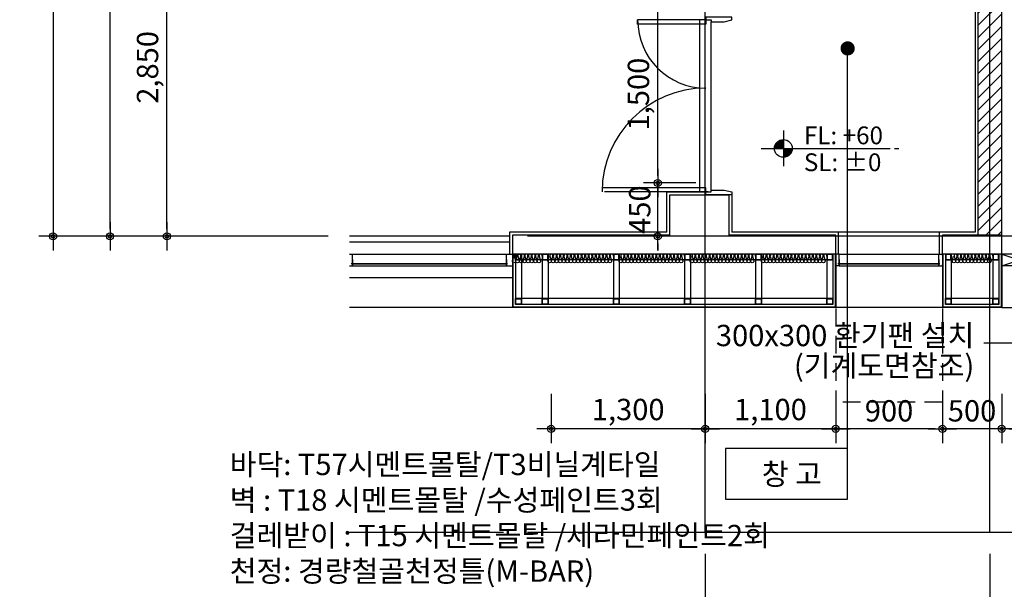
# Model space of a CAD drawing. Extents: x 1261326 to 6714086, y -790947 to 883705.
# Drawn here: x 6522062 to 6530366, y -742358 to -737552 of the extents above; entities that cross this region are included whole.
import ezdxf
from ezdxf.enums import TextEntityAlignment as Align

# ---------------------------------------------------------------- set-up
doc = ezdxf.new("R2010")
doc.units = 0
doc.header["$LTSCALE"] = 100
doc.linetypes.add('CEN', pattern=[62, 60, -1, 0, -1])
doc.linetypes.add('HID', pattern=[2.3, 1.5, -0.8])
doc.layers.get('0').update_dxf_attribs({"linetype": 'CONTINUOUS'})
doc.layers.get('DEFPOINTS').update_dxf_attribs({"linetype": 'CONTINUOUS'})
for name, color, linetype in [('7', 7, 'CONTINUOUS'), ('9', 9, 'CONTINUOUS'), ('CEN', 1, 'CEN'), ('COL', 2, 'CONTINUOUS'), ('COR', 4, 'CONTINUOUS'), ('DIM', 7, 'CONTINUOUS'), ('DL', 4, 'CONTINUOUS'), ('SYM', 7, 'CONTINUOUS'), ('TEX', 3, 'CONTINUOUS'), ('tx1', 3, 'CONTINUOUS'), ('TXT', 7, 'CONTINUOUS'), ('WID', 7, 'CONTINUOUS'), ('WIN', 7, 'CONTINUOUS'), ('단열재', 8, 'CONTINUOUS'), ('마감', 6, 'CONTINUOUS'), ('벽해치', 8, 'CONTINUOUS'), ('점선', 7, 'HID'), ('조적', 3, 'CONTINUOUS'), ('핸드레일', 21, 'CONTINUOUS')]:
    doc.layers.add(name, color=color, linetype=linetype)
doc.styles.add('STYLE2', font='txt')
doc.styles.add('굴림', font='txt')
doc.styles.add('울릉도M', font='txt')
doc.styles.add('위례', font='txt')
doc.styles.add('일반문자', font='txt')
doc.dimstyles.new('100DO', dxfattribs={"dimscale": 100, "dimtxt": 3, "dimasz": 1, "dimexe": 2, "dimexo": 3, "dimgap": 1, "dimtad": 1, "dimdec": 0, "dimzin": 0, "dimdsep": 46, "dimlunit": 6, "dimtxsty": '울릉도M', "dimblk1": 'DIMDOT', "dimblk2": 'DIMDOT', "dimsah": 1, "dimcen": 0.09, "dimclrt": 4, "dimadec": 0, "dimazin": 0, "dimtfac": 250, "dimtdec": 0, "dimtofl": 0, "dimtmove": 2, "dimatfit": 3, "dimldrblk": 'DIMDOT', "dimfxl": 1, "dimtolj": 1, "dimtzin": 0, "dimarcsym": 0})

# ---------------------------------------------------------------- blocks, each defined once
blk = doc.blocks.new('DIMDOT')
at = {"color": 0}
blk.add_line((-2, 0), (2, 0), dxfattribs=at)
for radius in [0.5, 0.25]:
    blk.add_circle((0, 0), radius, dxfattribs=at)
blk = doc.blocks.new('*D624')
at = {"layer": 'DEFPOINTS', "color": 0, "transparency": 16777216}
for p in [(6527843.5, -741879.3), (6536043.5, -741879.3), (6536043.5, -743879.3)]:
    blk.add_point(p, dxfattribs=at)
at = {"layer": 'DIM', "color": 0, "lineweight": -2, "transparency": 16777216}
for p, q in [((6527843.5, -742059.3), (6527843.5, -743999.3)), ((6536043.5, -742059.3), (6536043.5, -743999.3)), ((6527903.5, -743879.3), (6535983.5, -743879.3))]:
    blk.add_line(p, q, dxfattribs=at)
at = {"layer": 'DIM', "color": 0, "lineweight": -2, "transparency": 16777216, "xscale": 60, "yscale": 60, "zscale": 60, "rotation": 180}
blk.add_blockref('DIMDOT', (6527843.5, -743879.3), dxfattribs=at)
at = {"layer": 'DIM', "color": 0, "lineweight": -2, "transparency": 16777216, "xscale": 60, "yscale": 60, "zscale": 60}
blk.add_blockref('DIMDOT', (6536043.5, -743879.3), dxfattribs=at)
at = {"layer": 'DIM', "color": 4, "transparency": 16777216, "insert": (6531943.5, -743715.9), "char_height": 180, "attachment_point": 5, "style": '일반문자'}
blk.add_mtext('\\A1;8,200', dxfattribs=at)
blk = doc.blocks.new('*D625')
at = {"layer": 'DEFPOINTS', "color": 0, "transparency": 16777216}
for p in [(6527843.5, -741879.3), (6530243.5, -741879.3), (6530243.5, -743399.3)]:
    blk.add_point(p, dxfattribs=at)
at = {"layer": 'DIM', "color": 0, "lineweight": -2, "transparency": 16777216}
for p, q in [((6527843.5, -742059.3), (6527843.5, -743519.3)), ((6530243.5, -742059.3), (6530243.5, -743519.3)), ((6527903.5, -743399.3), (6530183.5, -743399.3))]:
    blk.add_line(p, q, dxfattribs=at)
at = {"layer": 'DIM', "color": 0, "lineweight": -2, "transparency": 16777216, "xscale": 60, "yscale": 60, "zscale": 60, "rotation": 180}
blk.add_blockref('DIMDOT', (6527843.5, -743399.3), dxfattribs=at)
at = {"layer": 'DIM', "color": 0, "lineweight": -2, "transparency": 16777216, "xscale": 60, "yscale": 60, "zscale": 60}
blk.add_blockref('DIMDOT', (6530243.5, -743399.3), dxfattribs=at)
at = {"layer": 'DIM', "color": 4, "transparency": 16777216, "insert": (6529043.5, -743235.8), "char_height": 180, "attachment_point": 5, "style": '일반문자'}
blk.add_mtext('\\A1;2,400', dxfattribs=at)
blk = doc.blocks.new('*D626')
at = {"layer": 'DEFPOINTS', "color": 0, "transparency": 16777216}
for p in [(6530243.5, -741879.3), (6533043.5, -741879.3), (6530243.5, -743399.3)]:
    blk.add_point(p, dxfattribs=at)
at = {"layer": 'DIM', "color": 0, "lineweight": -2, "transparency": 16777216}
for p, q in [((6530243.5, -742059.3), (6530243.5, -743519.3)), ((6533043.5, -742059.3), (6533043.5, -743519.3)), ((6532983.5, -743399.3), (6530303.5, -743399.3))]:
    blk.add_line(p, q, dxfattribs=at)
at = {"layer": 'DIM', "color": 0, "lineweight": -2, "transparency": 16777216, "xscale": 60, "yscale": 60, "zscale": 60, "rotation": 180}
blk.add_blockref('DIMDOT', (6530243.5, -743399.3), dxfattribs=at)
at = {"layer": 'DIM', "color": 0, "lineweight": -2, "transparency": 16777216, "xscale": 60, "yscale": 60, "zscale": 60}
blk.add_blockref('DIMDOT', (6533043.5, -743399.3), dxfattribs=at)
at = {"layer": 'DIM', "color": 4, "transparency": 16777216, "insert": (6531643.5, -743235.9), "char_height": 180, "attachment_point": 5, "style": '일반문자'}
blk.add_mtext('\\A1;2,800', dxfattribs=at)
blk = doc.blocks.new('*D638')
at = {"layer": 'DEFPOINTS', "color": 0, "transparency": 16777216}
for p in [(6522823.5, -730379.3), (6524843.5, -730379.3), (6524843.5, -739379.3)]:
    blk.add_point(p, dxfattribs=at)
at = {"layer": 'DIM', "color": 0, "lineweight": -2, "transparency": 16777216}
for p, q in [((6524663.5, -730379.3), (6522703.5, -730379.3)), ((6522823.5, -739319.3), (6522823.5, -730439.3)), ((6524663.5, -739379.3), (6522703.5, -739379.3))]:
    blk.add_line(p, q, dxfattribs=at)
at = {"layer": 'DIM', "color": 0, "lineweight": -2, "transparency": 16777216, "xscale": 60, "yscale": 60, "zscale": 60}
for p, rotation in [((6522823.5, -730379.3), 90), ((6522823.5, -739379.3), 270)]:
    blk.add_blockref('DIMDOT', p, dxfattribs=dict(at, rotation=rotation))
at = {"layer": 'DIM', "color": 4, "transparency": 16777216, "insert": (6522660.1, -734879.3), "char_height": 180, "attachment_point": 5, "rotation": 90, "style": '일반문자'}
blk.add_mtext('\\A1;9,000', dxfattribs=at)
blk = doc.blocks.new('*D640')
at = {"layer": 'DEFPOINTS', "color": 0, "transparency": 16777216}
for p in [(6524843.5, -721379.3), (6522343.5, -739379.3), (6524843.5, -739379.3)]:
    blk.add_point(p, dxfattribs=at)
at = {"layer": 'DIM', "color": 0, "lineweight": -2, "transparency": 16777216}
for p, q in [((6524663.5, -721379.3), (6522223.5, -721379.3)), ((6522343.5, -721439.3), (6522343.5, -739319.3)), ((6524663.5, -739379.3), (6522223.5, -739379.3))]:
    blk.add_line(p, q, dxfattribs=at)
at = {"layer": 'DIM', "color": 0, "lineweight": -2, "transparency": 16777216, "xscale": 60, "yscale": 60, "zscale": 60}
for p, rotation in [((6522343.5, -721379.3), 90), ((6522343.5, -739379.3), 270)]:
    blk.add_blockref('DIMDOT', p, dxfattribs=dict(at, rotation=rotation))
at = {"layer": 'DIM', "color": 4, "transparency": 16777216, "insert": (6522180, -730379.3), "char_height": 180, "attachment_point": 5, "rotation": 90, "style": '일반문자'}
blk.add_mtext('\\A1;18,000', dxfattribs=at)
blk = doc.blocks.new('*D641')
at = {"layer": 'DEFPOINTS', "color": 0, "transparency": 16777216}
for p in [(6523303.5, -736529.3), (6524843.5, -736529.3), (6524843.5, -739379.3)]:
    blk.add_point(p, dxfattribs=at)
at = {"layer": 'DIM', "color": 0, "lineweight": -2, "transparency": 16777216}
for p, q in [((6524663.5, -736529.3), (6523183.5, -736529.3)), ((6523303.5, -739319.3), (6523303.5, -736589.3)), ((6524663.5, -739379.3), (6523183.5, -739379.3))]:
    blk.add_line(p, q, dxfattribs=at)
at = {"layer": 'DIM', "color": 0, "lineweight": -2, "transparency": 16777216, "xscale": 60, "yscale": 60, "zscale": 60}
for p, rotation in [((6523303.5, -736529.3), 90), ((6523303.5, -739379.3), 270)]:
    blk.add_blockref('DIMDOT', p, dxfattribs=dict(at, rotation=rotation))
at = {"layer": 'DIM', "color": 4, "transparency": 16777216, "insert": (6523140.1, -737954.3), "char_height": 180, "attachment_point": 5, "rotation": 90, "style": '일반문자'}
blk.add_mtext('\\A1;2,850', dxfattribs=at)
blk = doc.blocks.new('*D664')
at = {"layer": 'DEFPOINTS', "color": 0, "transparency": 16777216}
for p in [(6527443.5, -737429.3), (6527943.5, -737429.3), (6527943.5, -738929.3)]:
    blk.add_point(p, dxfattribs=at)
at = {"layer": 'DIM', "color": 0, "lineweight": -2, "transparency": 16777216}
for p, q in [((6527763.5, -737429.3), (6527323.5, -737429.3)), ((6527443.5, -738869.3), (6527443.5, -737489.3)), ((6527763.5, -738929.3), (6527323.5, -738929.3))]:
    blk.add_line(p, q, dxfattribs=at)
at = {"layer": 'DIM', "color": 0, "lineweight": -2, "transparency": 16777216, "xscale": 60, "yscale": 60, "zscale": 60}
for p, rotation in [((6527443.5, -737429.3), 90), ((6527443.5, -738929.3), 270)]:
    blk.add_blockref('DIMDOT', p, dxfattribs=dict(at, rotation=rotation))
at = {"layer": 'DIM', "color": 4, "transparency": 16777216, "insert": (6527280, -738179.3), "char_height": 180, "attachment_point": 5, "rotation": 90, "style": '일반문자'}
blk.add_mtext('\\A1;1,500', dxfattribs=at)
blk = doc.blocks.new('*D665')
at = {"layer": 'DEFPOINTS', "color": 0, "transparency": 16777216}
for p in [(6527443.5, -738929.3), (6527943.5, -738929.3), (6527943.5, -739379.3)]:
    blk.add_point(p, dxfattribs=at)
at = {"layer": 'DIM', "color": 0, "lineweight": -2, "transparency": 16777216}
for p, q in [((6527443.5, -738869.3), (6527443.5, -738809.3)), ((6527763.5, -738929.3), (6527323.5, -738929.3)), ((6527443.5, -739379.3), (6527443.5, -738929.3)), ((6527763.5, -739379.3), (6527323.5, -739379.3)), ((6527443.5, -739439.3), (6527443.5, -739499.3))]:
    blk.add_line(p, q, dxfattribs=at)
at = {"layer": 'DIM', "color": 0, "lineweight": -2, "transparency": 16777216, "xscale": 60, "yscale": 60, "zscale": 60}
for p, rotation in [((6527443.5, -738929.3), 270), ((6527443.5, -739379.3), 90)]:
    blk.add_blockref('DIMDOT', p, dxfattribs=dict(at, rotation=rotation))
at = {"layer": 'DIM', "color": 4, "transparency": 16777216, "insert": (6527291.1, -739154.3), "char_height": 180, "attachment_point": 5, "rotation": 90, "style": '일반문자'}
blk.add_mtext('\\A1;450', dxfattribs=at)
blk = doc.blocks.new('*D692')
at = {"layer": 'DEFPOINTS', "color": 0, "transparency": 16777216}
for p in [(6527843.5, -740529.3), (6528943.5, -740529.3), (6527843.5, -741004.3)]:
    blk.add_point(p, dxfattribs=at)
at = {"layer": 'DIM', "color": 0, "lineweight": -2, "transparency": 16777216}
for p, q in [((6527843.5, -740709.3), (6527843.5, -741124.3)), ((6528943.5, -740709.3), (6528943.5, -741124.3)), ((6528883.5, -741004.3), (6527903.5, -741004.3))]:
    blk.add_line(p, q, dxfattribs=at)
at = {"layer": 'DIM', "color": 0, "lineweight": -2, "transparency": 16777216, "xscale": 60, "yscale": 60, "zscale": 60, "rotation": 180}
blk.add_blockref('DIMDOT', (6527843.5, -741004.3), dxfattribs=at)
at = {"layer": 'DIM', "color": 0, "lineweight": -2, "transparency": 16777216, "xscale": 60, "yscale": 60, "zscale": 60}
blk.add_blockref('DIMDOT', (6528943.5, -741004.3), dxfattribs=at)
at = {"layer": 'DIM', "color": 4, "transparency": 16777216, "insert": (6528393.5, -740840.8), "char_height": 180, "attachment_point": 5, "style": '일반문자'}
blk.add_mtext('\\A1;1,100', dxfattribs=at)
blk = doc.blocks.new('*D693')
at = {"layer": 'DEFPOINTS', "color": 0, "transparency": 16777216}
for p in [(6528943.5, -740529.3), (6529843.5, -740529.3), (6528943.5, -741004.3)]:
    blk.add_point(p, dxfattribs=at)
at = {"layer": 'DIM', "color": 0, "lineweight": -2, "transparency": 16777216}
for p, q in [((6528943.5, -740709.3), (6528943.5, -741124.3)), ((6529843.5, -740709.3), (6529843.5, -741124.3)), ((6529783.5, -741004.3), (6529003.5, -741004.3))]:
    blk.add_line(p, q, dxfattribs=at)
at = {"layer": 'DIM', "color": 0, "lineweight": -2, "transparency": 16777216, "xscale": 60, "yscale": 60, "zscale": 60, "rotation": 180}
blk.add_blockref('DIMDOT', (6528943.5, -741004.3), dxfattribs=at)
at = {"layer": 'DIM', "color": 0, "lineweight": -2, "transparency": 16777216, "xscale": 60, "yscale": 60, "zscale": 60}
blk.add_blockref('DIMDOT', (6529843.5, -741004.3), dxfattribs=at)
at = {"layer": 'DIM', "color": 4, "transparency": 16777216, "insert": (6529393.5, -740852), "char_height": 180, "attachment_point": 5, "style": '일반문자'}
blk.add_mtext('\\A1;900', dxfattribs=at)
blk = doc.blocks.new('*D694')
at = {"layer": 'DEFPOINTS', "color": 0, "transparency": 16777216}
for p in [(6529843.5, -740529.3), (6530343.5, -740529.3), (6529843.5, -741004.3)]:
    blk.add_point(p, dxfattribs=at)
at = {"layer": 'DIM', "color": 0, "lineweight": -2, "transparency": 16777216}
for p, q in [((6529843.5, -740709.3), (6529843.5, -741124.3)), ((6530343.5, -740709.3), (6530343.5, -741124.3)), ((6529783.5, -741004.3), (6529723.5, -741004.3)), ((6530343.5, -741004.3), (6529843.5, -741004.3)), ((6530403.5, -741004.3), (6530463.5, -741004.3))]:
    blk.add_line(p, q, dxfattribs=at)
at = {"layer": 'DIM', "color": 0, "lineweight": -2, "transparency": 16777216, "xscale": 60, "yscale": 60, "zscale": 60}
blk.add_blockref('DIMDOT', (6529843.5, -741004.3), dxfattribs=at)
at = {"layer": 'DIM', "color": 0, "lineweight": -2, "transparency": 16777216, "xscale": 60, "yscale": 60, "zscale": 60, "rotation": 180}
blk.add_blockref('DIMDOT', (6530343.5, -741004.3), dxfattribs=at)
at = {"layer": 'DIM', "color": 4, "transparency": 16777216, "insert": (6530093.5, -740852), "char_height": 180, "attachment_point": 5, "style": '일반문자'}
blk.add_mtext('\\A1;500', dxfattribs=at)
blk = doc.blocks.new('*D695')
at = {"layer": 'DEFPOINTS', "color": 0, "transparency": 16777216}
for p in [(6526543.5, -740529.3), (6527843.5, -740529.3), (6526543.5, -741004.3)]:
    blk.add_point(p, dxfattribs=at)
at = {"layer": 'DIM', "color": 0, "lineweight": -2, "transparency": 16777216}
for p, q in [((6526543.5, -740709.3), (6526543.5, -741124.3)), ((6527843.5, -740709.3), (6527843.5, -741124.3)), ((6527783.5, -741004.3), (6526603.5, -741004.3))]:
    blk.add_line(p, q, dxfattribs=at)
at = {"layer": 'DIM', "color": 0, "lineweight": -2, "transparency": 16777216, "xscale": 60, "yscale": 60, "zscale": 60, "rotation": 180}
blk.add_blockref('DIMDOT', (6526543.5, -741004.3), dxfattribs=at)
at = {"layer": 'DIM', "color": 0, "lineweight": -2, "transparency": 16777216, "xscale": 60, "yscale": 60, "zscale": 60}
blk.add_blockref('DIMDOT', (6527843.5, -741004.3), dxfattribs=at)
at = {"layer": 'DIM', "color": 4, "transparency": 16777216, "insert": (6527193.5, -740840.8), "char_height": 180, "attachment_point": 5, "style": '일반문자'}
blk.add_mtext('\\A1;1,300', dxfattribs=at)
blk = doc.blocks.new('*D696')
at = {"layer": 'DEFPOINTS', "color": 0, "transparency": 16777216}
for p in [(6530343.5, -740529.3), (6531243.5, -740529.3), (6530343.5, -741004.3)]:
    blk.add_point(p, dxfattribs=at)
at = {"layer": 'DIM', "color": 0, "lineweight": -2, "transparency": 16777216}
for p, q in [((6530343.5, -740709.3), (6530343.5, -741124.3)), ((6531243.5, -740709.3), (6531243.5, -741124.3)), ((6531183.5, -741004.3), (6530403.5, -741004.3))]:
    blk.add_line(p, q, dxfattribs=at)
at = {"layer": 'DIM', "color": 0, "lineweight": -2, "transparency": 16777216, "xscale": 60, "yscale": 60, "zscale": 60, "rotation": 180}
blk.add_blockref('DIMDOT', (6530343.5, -741004.3), dxfattribs=at)
at = {"layer": 'DIM', "color": 0, "lineweight": -2, "transparency": 16777216, "xscale": 60, "yscale": 60, "zscale": 60}
blk.add_blockref('DIMDOT', (6531243.5, -741004.3), dxfattribs=at)
at = {"layer": 'DIM', "color": 4, "transparency": 16777216, "insert": (6530793.5, -740852), "char_height": 180, "attachment_point": 5, "style": '일반문자'}
blk.add_mtext('\\A1;900', dxfattribs=at)
blk = doc.blocks.new('le-mark')
h = blk.add_hatch()
h.set_pattern_fill('LINE', color=256, scale=2, style=0)
h.set_pattern_definition([(0, (-10.98422, -4.26765), (0, 0.25), [])])
h.paths.add_polyline_path([(0, 2, 0.414214), (-2, 0), (0, 0)])
h.paths.add_polyline_path([(2, 0), (0, 0), (0, -2, 0.414214)])
for p, q in [((0, 4), (0, -4)), ((-5, 0), (24, 0)), ((25, 0), (26, 0))]:
    blk.add_line(p, q)
blk.add_circle((0, 0), 2)
blk = doc.blocks.new('insul1')
blk.add_lwpolyline([(0, 0.25, 1.344031), (0.35, 0.25), (0.2, 0.75, -1.344031), (0.55, 0.75), (0.4, 0.25)], format="xyb")

msp = doc.modelspace()

# ---------------------------------------------------------------- hatches: boundary and pattern name
at = {"layer": '벽해치'}
h = msp.add_hatch(dxfattribs=at)
h.set_pattern_fill('_USER', color=256, scale=72, angle=45, style=0, pattern_type=0)
h.set_pattern_definition([(45, (0, 0), (-50.91168825, 50.91168825), [])])
h.paths.add_polyline_path([(6530343.5, -733479.3), (6528943.5, -733479.3), (6528943.5, -733079.3), (6528743.5, -733079.3), (6528743.5, -733479.3), (6528043.5, -733479.3), (6528043.5, -733679.3), (6529193.5, -733679.3), (6529193.5, -736479.3), (6528043.5, -736479.3), (6528043.5, -736579.3), (6529393.5, -736579.3), (6529393.5, -736479.3), (6529293.5, -736479.3), (6529293.5, -733679.3), (6530143.5, -733679.3), (6530143.5, -736479.3), (6529993.5, -736479.3), (6529993.5, -736579.3), (6530143.5, -736579.3), (6530143.5, -739369.3), (6530343.5, -739369.3), (6530343.5, -734979.3), (6530543.5, -734979.3), (6530543.5, -734779.3), (6530343.5, -734779.3)])

# ---------------------------------------------------------------- linework, layer by layer
at = {"layer": '7'}
for p, q in [((6526243.5, -739529.3), (6526243.5, -739954.3)), ((6528918.5, -739529.3), (6526243.5, -739529.3)), ((6526293.5, -739529.3), (6526293.5, -739954.3)), ((6526468.5, -739529.3), (6526468.5, -739954.3)), ((6526518.5, -739529.3), (6526518.5, -739954.3)), ((6527068.5, -739529.3), (6527068.5, -739954.3)), ((6527118.5, -739529.3), (6527118.5, -739954.3)), ((6527668.5, -739529.3), (6527668.5, -739954.3)), ((6527718.5, -739529.3), (6527718.5, -739954.3)), ((6528268.5, -739529.3), (6528268.5, -739954.3)), ((6528318.5, -739529.3), (6528318.5, -739954.3)), ((6528868.5, -739529.3), (6528868.5, -739954.3)), ((6528918.5, -739529.3), (6528918.5, -739954.3)), ((6529868.5, -739529.3), (6529868.5, -739954.3)), ((6530318.5, -739529.3), (6529868.5, -739529.3)), ((6529918.5, -739529.3), (6529918.5, -739954.3)), ((6530268.5, -739529.3), (6530268.5, -739954.3)), ((6530318.5, -739529.3), (6530318.5, -739954.3)), ((6528918.5, -739579.3), (6526243.5, -739579.3)), ((6530318.5, -739579.3), (6529868.5, -739579.3)), ((6528918.5, -739904.3), (6526243.5, -739904.3)), ((6530318.5, -739904.3), (6529868.5, -739904.3)), ((6528918.5, -739954.3), (6526243.5, -739954.3)), ((6530318.5, -739954.3), (6529868.5, -739954.3))]:
    msp.add_line(p, q, dxfattribs=at)
at = {"layer": '9'}
for p, q in [((6529818.5, -739344.3), (6528968.5, -739344.3)), ((6526218.5, -739979.3), (6524843.5, -739979.3)), ((6529843.5, -739979.3), (6528943.5, -739979.3)), ((6530343.5, -739979.3), (6531243.5, -739979.3))]:
    msp.add_line(p, q, dxfattribs=at)
at = {"layer": 'CEN'}
for p, q in [((6527843.5, -741879.3), (6527843.5, -719879.3)), ((6530243.5, -741879.3), (6530243.5, -732973)), ((6538543.5, -739379.3), (6524843.5, -739379.3)), ((6538543.5, -741879.3), (6524843.5, -741879.3))]:
    msp.add_line(p, q, dxfattribs=at)
at = {"layer": 'COL'}
for p, q in [((6527543.5, -739369.3), (6527543.5, -739029.3)), ((6527543.5, -739029.3), (6528043.5, -739029.3)), ((6528043.5, -739029.3), (6528043.5, -739369.3)), ((6526218.5, -739369.3), (6526218.5, -739529.3)), ((6527543.5, -739369.3), (6526218.5, -739369.3)), ((6528943.5, -739369.3), (6528043.5, -739369.3)), ((6528943.5, -739529.3), (6528943.5, -739369.3)), ((6529843.5, -739529.3), (6529843.5, -739369.3)), ((6530343.5, -739369.3), (6529843.5, -739369.3)), ((6530343.5, -739529.3), (6530343.5, -739369.3)), ((6528943.5, -739529.3), (6526218.5, -739529.3)), ((6530343.5, -739529.3), (6529843.5, -739529.3))]:
    msp.add_line(p, q, dxfattribs=at)
at = {"layer": 'COR'}
for points in [[(6526293.5, -739579.3), (6526293.5, -739529.3), (6526243.5, -739529.3), (6526243.5, -739579.3)], [(6526290.5, -739576.3), (6526290.5, -739532.3), (6526246.5, -739532.3), (6526246.5, -739576.3)], [(6526518.5, -739579.3), (6526518.5, -739529.3), (6526468.5, -739529.3), (6526468.5, -739579.3)], [(6526515.5, -739576.3), (6526515.5, -739532.3), (6526471.5, -739532.3), (6526471.5, -739576.3)], [(6527118.5, -739579.3), (6527118.5, -739529.3), (6527068.5, -739529.3), (6527068.5, -739579.3)], [(6527115.5, -739576.3), (6527115.5, -739532.3), (6527071.5, -739532.3), (6527071.5, -739576.3)], [(6527718.5, -739579.3), (6527718.5, -739529.3), (6527668.5, -739529.3), (6527668.5, -739579.3)], [(6527715.5, -739576.3), (6527715.5, -739532.3), (6527671.5, -739532.3), (6527671.5, -739576.3)], [(6528318.5, -739579.3), (6528318.5, -739529.3), (6528268.5, -739529.3), (6528268.5, -739579.3)], [(6528315.5, -739576.3), (6528315.5, -739532.3), (6528271.5, -739532.3), (6528271.5, -739576.3)], [(6528918.5, -739579.3), (6528918.5, -739529.3), (6528868.5, -739529.3), (6528868.5, -739579.3)], [(6528915.5, -739576.3), (6528915.5, -739532.3), (6528871.5, -739532.3), (6528871.5, -739576.3)], [(6529918.5, -739579.3), (6529918.5, -739529.3), (6529868.5, -739529.3), (6529868.5, -739579.3)], [(6529915.5, -739576.3), (6529915.5, -739532.3), (6529871.5, -739532.3), (6529871.5, -739576.3)], [(6530318.5, -739579.3), (6530318.5, -739529.3), (6530268.5, -739529.3), (6530268.5, -739579.3)], [(6530315.5, -739576.3), (6530315.5, -739532.3), (6530271.5, -739532.3), (6530271.5, -739576.3)], [(6526293.5, -739904.3), (6526293.5, -739954.3), (6526243.5, -739954.3), (6526243.5, -739904.3)], [(6526290.5, -739907.3), (6526290.5, -739951.3), (6526246.5, -739951.3), (6526246.5, -739907.3)], [(6526518.5, -739904.3), (6526518.5, -739954.3), (6526468.5, -739954.3), (6526468.5, -739904.3)], [(6526515.5, -739907.3), (6526515.5, -739951.3), (6526471.5, -739951.3), (6526471.5, -739907.3)], [(6527118.5, -739904.3), (6527118.5, -739954.3), (6527068.5, -739954.3), (6527068.5, -739904.3)], [(6527115.5, -739907.3), (6527115.5, -739951.3), (6527071.5, -739951.3), (6527071.5, -739907.3)], [(6527718.5, -739904.3), (6527718.5, -739954.3), (6527668.5, -739954.3), (6527668.5, -739904.3)], [(6527715.5, -739907.3), (6527715.5, -739951.3), (6527671.5, -739951.3), (6527671.5, -739907.3)], [(6528318.5, -739904.3), (6528318.5, -739954.3), (6528268.5, -739954.3), (6528268.5, -739904.3)], [(6528315.5, -739907.3), (6528315.5, -739951.3), (6528271.5, -739951.3), (6528271.5, -739907.3)], [(6528918.5, -739904.3), (6528918.5, -739954.3), (6528868.5, -739954.3), (6528868.5, -739904.3)], [(6528915.5, -739907.3), (6528915.5, -739951.3), (6528871.5, -739951.3), (6528871.5, -739907.3)], [(6529918.5, -739904.3), (6529918.5, -739954.3), (6529868.5, -739954.3), (6529868.5, -739904.3)], [(6529915.5, -739907.3), (6529915.5, -739951.3), (6529871.5, -739951.3), (6529871.5, -739907.3)], [(6530318.5, -739904.3), (6530318.5, -739954.3), (6530268.5, -739954.3), (6530268.5, -739904.3)], [(6530315.5, -739907.3), (6530315.5, -739951.3), (6530271.5, -739951.3), (6530271.5, -739907.3)]]:
    msp.add_lwpolyline(points, close=True, dxfattribs=at)
at = {"layer": 'DL'}
msp.add_line((6529044.4, -741168.6), (6529044.4, -737794.1), dxfattribs=at)
at = {"layer": 'DL', "const_width": 60}
msp.add_lwpolyline([(6529014.4, -737794.1, 1), (6529074.4, -737794.1, 1)], format="xyb", close=True, dxfattribs=at)
at = {"layer": 'DL'}
msp.add_lwpolyline([(6528014.4, -741596.7), (6529044.4, -741596.7), (6529044.4, -741168.6), (6528014.4, -741168.6)], close=True, dxfattribs=at)
at = {"layer": 'SYM'}
msp.add_line((6530493.5, -740282.1), (6530192.7, -740282.1), dxfattribs=at)
at = {"layer": 'WID'}
for p, q in [((6527848.5, -737554.3), (6527273.5, -737554.3)), ((6527868.5, -739004.3), (6526993.5, -739004.3)), ((6524843.5, -739529.3), (6526218.5, -739529.3)), ((6524868.5, -739605), (6524868.5, -739529.3)), ((6526168.5, -739605), (6526168.5, -739529.3)), ((6524868.5, -739605), (6524863, -739606.8)), ((6524863, -739613.3), (6524863, -739606.8)), ((6524868.5, -739615), (6524863, -739613.3)), ((6524865, -739612), (6524865, -739608)), ((6524865, -739608), (6526172, -739608)), ((6524865, -739612), (6526172, -739612)), ((6524868.5, -739574.1), (6524868.5, -739605)), ((6524868.5, -739615), (6524868.5, -739629.3)), ((6524868.5, -739629.3), (6524868.5, -739615)), ((6526168.5, -739574.1), (6526168.5, -739605)), ((6526168.5, -739605), (6526174.1, -739606.8)), ((6526168.5, -739615), (6526174.1, -739613.3)), ((6526168.5, -739615), (6526168.5, -739629.3)), ((6526168.5, -739629.3), (6526168.5, -739615)), ((6526172, -739612), (6526172, -739608)), ((6526174.1, -739613.3), (6526174.1, -739606.8)), ((6524843.5, -739629.3), (6526218.5, -739629.3)), ((6526218.5, -739729.3), (6524843.5, -739729.3))]:
    msp.add_line(p, q, dxfattribs=at)
at = {"layer": 'WID', "color": 7}
for p, q in [((6527798.5, -739004.3), (6527798.5, -737554.3)), ((6527893.5, -738989.3), (6527893.5, -737569.3))]:
    msp.add_line(p, q, dxfattribs=at)
at = {"layer": 'WID'}
for points in [[(6527848.5, -737529.3), (6527848.5, -737554.3), (6527893.5, -737554.3), (6527893.5, -737569.3), (6528003.5, -737569.3), (6528068.5, -737554.3), (6528068.5, -737529.3)], [(6527848.5, -739029.3), (6527848.5, -739004.3), (6527893.5, -739004.3), (6527893.5, -738989.3), (6528003.5, -738989.3), (6528068.5, -739004.3), (6528068.5, -739029.3)]]:
    msp.add_lwpolyline(points, close=True, dxfattribs=at)
for points in [[(6527848.5, -737554.3), (6527848.5, -737589.3), (6527273.5, -737589.3), (6527273.5, -737554.3)], [(6527848.5, -739004.3), (6527848.5, -738969.3), (6526973.5, -738969.3), (6526973.5, -739004.3)], [(6530643.5, -739529.3), (6530343.5, -739529.3), (6530643.5, -739629.3), (6530343.5, -739629.3), (6530643.5, -739529.3)], [(6524868.5, -739604.3), (6524871.3, -739605.6), (6524871.8, -739606.6), (6524872.3, -739608)], [(6524868.5, -739615.8), (6524871.3, -739614.5), (6524871.8, -739613.5), (6524872.3, -739612)], [(6526168.5, -739604.3), (6526165.8, -739605.6), (6526165.2, -739606.6), (6526164.7, -739608)], [(6526168.5, -739615.8), (6526165.8, -739614.5), (6526165.2, -739613.5), (6526164.7, -739612)]]:
    msp.add_lwpolyline(points, dxfattribs=at)
for centre, radius, start, end in [((6527848.5, -737554.3), 575, 180, 270), ((6527848.5, -739004.3), 875, 90, 180)]:
    msp.add_arc(centre, radius, start, end, dxfattribs=at)
at = {"layer": 'WIN', "color": 0}
for p, q in [((6528973.3, -739529.3), (6528943.5, -739529.3)), ((6528973.3, -739529.3), (6528943.5, -739529.3)), ((6528973.3, -739529.3), (6529813.5, -739529.3)), ((6528973.3, -739529.3), (6529813.5, -739529.3)), ((6528973.3, -739605), (6528973.3, -739529.3)), ((6529813.5, -739529.3), (6529843.5, -739529.3)), ((6529813.5, -739529.3), (6529843.5, -739529.3)), ((6529813.5, -739605), (6529813.5, -739529.3)), ((6529843.5, -739538.3), (6529843.5, -739529.3)), ((6529843.5, -739538.3), (6529843.5, -739529.3)), ((6530343.5, -739538.3), (6530343.5, -739529.3)), ((6530373.3, -739529.3), (6530343.5, -739529.3)), ((6528973.3, -739605), (6528967.8, -739606.8)), ((6528967.8, -739613.3), (6528967.8, -739606.8)), ((6528973.3, -739615), (6528967.8, -739613.3)), ((6528969.8, -739608), (6529817, -739608)), ((6528969.8, -739612), (6528969.8, -739608)), ((6528969.8, -739612), (6529817, -739612)), ((6528973.3, -739574.1), (6528973.3, -739605)), ((6528973.3, -739615), (6528973.3, -739629.3)), ((6528973.3, -739629.3), (6528973.3, -739615)), ((6529813.5, -739574.1), (6529813.5, -739605)), ((6529813.5, -739605), (6529819.1, -739606.8)), ((6529813.5, -739615), (6529819.1, -739613.3)), ((6529813.5, -739615), (6529813.5, -739629.3)), ((6529813.5, -739629.3), (6529813.5, -739615)), ((6529817, -739612), (6529817, -739608)), ((6529817, -739612), (6529817, -739608)), ((6529819.1, -739613.3), (6529819.1, -739606.8)), ((6528973.3, -739629.3), (6528943.5, -739629.3)), ((6528973.3, -739629.3), (6529813.5, -739629.3)), ((6529813.5, -739629.3), (6529843.5, -739629.3)), ((6529843.5, -739629.3), (6529843.5, -739620.3)), ((6530343.5, -739629.3), (6530343.5, -739620.3)), ((6530373.3, -739629.3), (6530343.5, -739629.3))]:
    msp.add_line(p, q, dxfattribs=at)
for points in [[(6528973.3, -739604.3), (6528976, -739605.6), (6528976.6, -739606.6), (6528977.1, -739608)], [(6528973.3, -739615.8), (6528976, -739614.5), (6528976.6, -739613.5), (6528977.1, -739612)], [(6529813.5, -739604.3), (6529810.8, -739605.6), (6529810.2, -739606.6), (6529809.7, -739608)], [(6529813.5, -739615.8), (6529810.8, -739614.5), (6529810.2, -739613.5), (6529809.7, -739612)]]:
    msp.add_lwpolyline(points, dxfattribs=at)
at = {"layer": '마감'}
for p, q in [((6530118.5, -736604.3), (6530118.5, -739344.3)), ((6527518.5, -739004.3), (6527893.5, -739004.3)), ((6527518.5, -739344.3), (6527518.5, -739004.3)), ((6528068.5, -739029.3), (6528068.5, -739344.3)), ((6526193.5, -739344.3), (6526193.5, -739529.3)), ((6527518.5, -739344.3), (6526193.5, -739344.3)), ((6528968.5, -739344.3), (6528068.5, -739344.3)), ((6528968.5, -739529.3), (6528968.5, -739344.3)), ((6529818.5, -739529.3), (6529818.5, -739344.3)), ((6530118.5, -739344.3), (6529818.5, -739344.3)), ((6526218.5, -739529.3), (6526218.5, -739979.3)), ((6526221.5, -739529.3), (6526221.5, -739976.3)), ((6528940.5, -739529.3), (6528940.5, -739976.3)), ((6528943.5, -739529.3), (6528943.5, -739979.3)), ((6529843.5, -739529.3), (6529843.5, -739979.3)), ((6529846.5, -739529.3), (6529846.5, -739976.3)), ((6530340.5, -739529.3), (6530340.5, -739976.3)), ((6530343.5, -739529.3), (6530343.5, -739979.3)), ((6528943.5, -739979.3), (6526218.5, -739979.3)), ((6528940.5, -739976.3), (6526221.5, -739976.3)), ((6530343.5, -739979.3), (6529843.5, -739979.3)), ((6530340.5, -739976.3), (6529846.5, -739976.3))]:
    msp.add_line(p, q, dxfattribs=at)
at = {"layer": '점선', "color": 8}
for p, q in [((6528943.5, -739529.3), (6528943.5, -740779.3)), ((6529843.5, -739529.3), (6529843.5, -740779.3)), ((6529843.5, -740779.3), (6528943.5, -740779.3))]:
    msp.add_line(p, q, dxfattribs=at)
at = {"layer": '조적'}
for p, q in [((6530343.5, -739369.3), (6530343.5, -734979.3)), ((6530143.5, -736579.3), (6530143.5, -739369.3))]:
    msp.add_line(p, q, dxfattribs=at)
at = {"layer": '핸드레일'}
for p, q in [((6526193.5, -739379.3), (6524843.5, -739379.3)), ((6526193.5, -739429.3), (6524843.5, -739429.3))]:
    msp.add_line(p, q, dxfattribs=at)

# ---------------------------------------------------------------- block references
at = {"layer": 'SYM', "xscale": 37.5, "yscale": 37.49999999976717, "zscale": 37.5}
msp.add_blockref('le-mark', (6528502.3, -738638.1), dxfattribs=at)
at = {"layer": '단열재', "xscale": 75, "yscale": 75, "zscale": 75, "row_count": 1, "row_spacing": 0, "column_spacing": 30}
for p, rotation, column_count in [((6526468.5, -739529.3), 180.0000000048608, 8), ((6527068.5, -739529.3), 179.9999999978413, 18), ((6527668.5, -739529.3), 179.9999999978413, 18), ((6528268.5, -739529.3), 179.9999999978413, 18), ((6528868.5, -739529.3), 180, 18), ((6530268.5, -739529.3), 180, 11)]:
    msp.add_blockref('insul1', p, dxfattribs=dict(at, rotation=rotation, column_count=column_count))

# ---------------------------------------------------------------- texts
at = {"layer": 'TEX', "style": '위례'}
msp.add_text('창 고', height=180, dxfattribs=at).set_placement((6528827, -741476.7), align=Align.RIGHT)
at = {"layer": 'tx1', "style": '굴림'}
for s, p in [('300x300 환기팬 설치', (6530112.8, -740306.5)), ('(기계도면참조)', (6530112.8, -740561))]:
    msp.add_text(s, height=180, dxfattribs=at).set_placement(p, align=Align.RIGHT)
for s, p in [('바닥: T57시멘트몰탈/T3비닐계타일', (6523833.1, -741394.3)), ('벽 : T18 시멘트몰탈 /수성페인트3회', (6523833.1, -741694.3)), ('걸레받이 : T15 시멘트몰탈 /세라민페인트2회', (6523833.1, -741994.3)), ('천정: 경량철골천정틀(M-BAR) ', (6523833.1, -742294.3))]:
    msp.add_text(s, height=180, dxfattribs=at).set_placement(p)
at = {"layer": 'TXT', "color": 4, "style": 'STYLE2'}
for s, p in [('FL: +60', (6528675.2, -738602.9)), ('SL: %%p0', (6528675.2, -738829.8))]:
    msp.add_text(s, height=150, dxfattribs=at).set_placement(p)

# ---------------------------------------------------------------- dimensions: what is measured, and where the dimension line sits
at = {"layer": 'DIM'}
for base, p1, p2, angle, picture, middle in [((6522343.5, -739379.3), (6524843.5, -721379.3), (6524843.5, -739379.3), 270, '*D640', (6522180, -730379.3)), ((6522823.5, -730379.3), (6524843.5, -739379.3), (6524843.5, -730379.3), 90, '*D638', (6522660.1, -734879.3)), ((6523303.5, -736529.3), (6524843.5, -739379.3), (6524843.5, -736529.3), 90, '*D641', (6523140.1, -737954.3)), ((6527443.5, -737429.3), (6527943.5, -738929.3), (6527943.5, -737429.3), 90, '*D664', (6527280, -738179.3)), ((6527443.5, -738929.3), (6527943.5, -739379.3), (6527943.5, -738929.3), 90, '*D665', (6527291.1, -739154.3)), ((6526543.5, -741004.3), (6527843.5, -740529.3), (6526543.5, -740529.3), 180, '*D695', (6527193.5, -740840.8)), ((6527843.5, -741004.3), (6528943.5, -740529.3), (6527843.5, -740529.3), 180, '*D692', (6528393.5, -740840.8)), ((6528943.5, -741004.3), (6529843.5, -740529.3), (6528943.5, -740529.3), 180, '*D693', (6529393.5, -740852)), ((6529843.5, -741004.3), (6530343.5, -740529.3), (6529843.5, -740529.3), 180, '*D694', (6530093.5, -740852)), ((6530343.5, -741004.3), (6531243.5, -740529.3), (6530343.5, -740529.3), 180, '*D696', (6530793.5, -740852)), ((6530243.5, -743399.3), (6533043.5, -741879.3), (6530243.5, -741879.3), 180, '*D626', (6531643.5, -743235.9))]:
    dim = msp.add_linear_dim(base=base, p1=p1, p2=p2, angle=angle, dimstyle='100DO', override={"dimscale": 60, "dimtxsty": '일반문자', "dimtix": 1, "dimtofl": 1}, dxfattribs=at)
    dim.commit()
    dim.dimension.update_dxf_attribs({"geometry": picture, "text_midpoint": middle})
for base, p2, picture, middle in [((6536043.5, -743879.3), (6536043.5, -741879.3), '*D624', (6531943.5, -743715.9)), ((6530243.5, -743399.3), (6530243.5, -741879.3), '*D625', (6529043.5, -743235.8))]:
    dim = msp.add_linear_dim(base=base, p1=(6527843.5, -741879.3), p2=p2, dimstyle='100DO', override={"dimscale": 60, "dimtxsty": '일반문자', "dimtix": 1, "dimtofl": 1}, dxfattribs=at)
    dim.commit()
    dim.dimension.update_dxf_attribs({"geometry": picture, "text_midpoint": middle})

doc.saveas('drawing.dxf')
